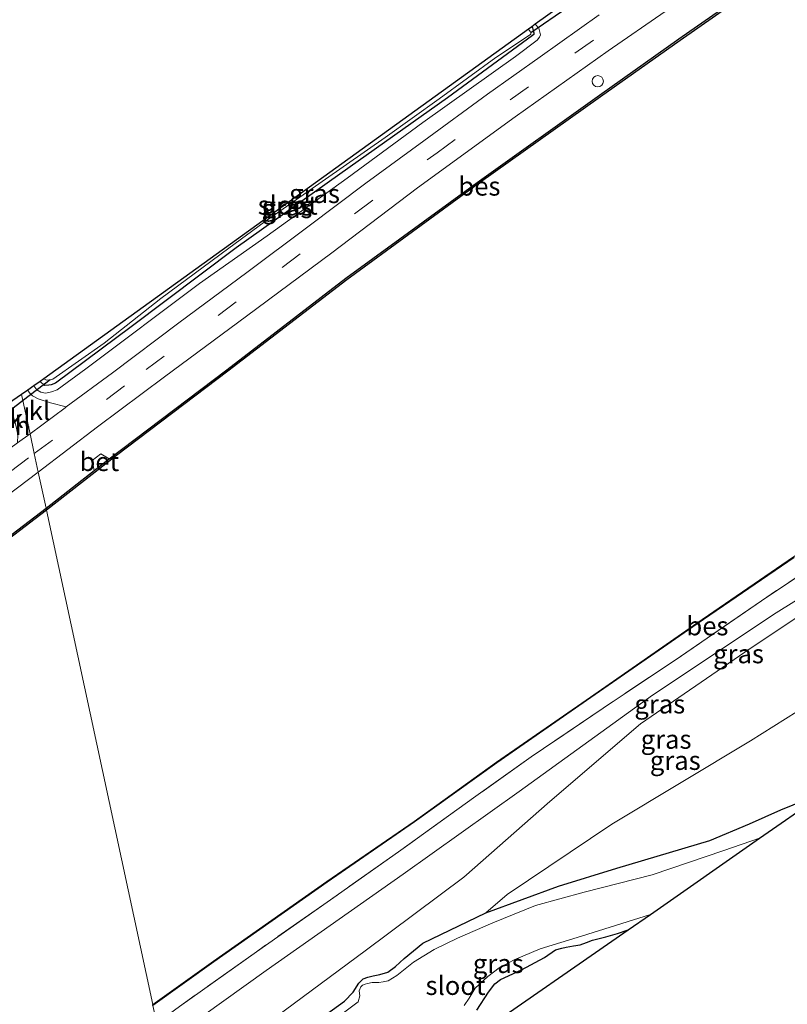
# Model space of a CAD drawing. Units: metres. Extents: x 202995 to 210000, y 581249 to 583824.
# Drawn here: x 208630 to 208732, y 583527 to 583657 of the extents above; entities that cross this region are included whole.
import ezdxf
from ezdxf.enums import TextEntityAlignment as Align

# ---------------------------------------------------------------- set-up
doc = ezdxf.new("R2010")
doc.units = ezdxf.units.M
doc.linetypes.add('IE-TERREINAFSCHEIDING', pattern=[10, 8, -2])
doc.linetypes.add('VW-3-9_STREEP', pattern=[12, 3, -9])
doc.layers.get('0').update_dxf_attribs({"lineweight": 25})
for name, color, linetype, lineweight in [('B-ME-GW-INSTEEKWATERGANG-L-B1', 10, 'Continuous', 25), ('B-ME-GW-KRUINLIJN-L-B1', 93, 'Continuous', 18), ('B-ME-GW-TEENLIJN-L-B1', 93, 'Continuous', 18), ('B-ME-IE-GRASLAND-GV-B6', 93, 'Continuous', 18), ('B-ME-IE-GRONDWERKLIJN-GROND_INGERICHT-GV-B6', 253, 'Continuous', 18), ('B-ME-IE-HULPGEOMETRIE-L-B1', 53, 'Continuous', 18), ('B-ME-IE-INRICHTINGSELEMENT-S-B1', 253, 'Continuous', 18), ('B-ME-IE-TERREINAFSCHEIDING-RASTERHEKWERK-L-B1', 8, 'IE-TERREINAFSCHEIDING', 18), ('B-ME-KG-KADASTRAAL-OPNAMEDTMGRENS-L-B1', 10, 'Continuous', 25), ('B-ME-KW-DUIKER-L-B1', 10, 'Continuous', 25), ('B-ME-OB-BESCHOEIING-GV-B6', 10, 'Continuous', 25), ('B-ME-OB-WATERLIJN-L-B1', 133, 'OB-WATERLIJN', 18), ('B-ME-OG-WATER-GV-B6', 153, 'Continuous', 18), ('B-ME-VH-VERH_SOORT-BETON-OVERIG-GV-B6', 8, 'IE-TERREINAFSCHEIDING-NATUURLIJK-HOUTWAL', 18), ('B-ME-VH-VERH_SOORT-BITUMEN-GV-B6', 8, 'IE-TERREINAFSCHEIDING-NATUURLIJK-HOUTWAL', 18), ('B-ME-VH-VERH_SOORT-HALF_VERHARDING-GV-B6', 8, 'IE-TERREINAFSCHEIDING-NATUURLIJK-HOUTWAL', 18), ('B-ME-VH-VERH_SOORT-KLINKERS-GV-B6', 8, 'IE-TERREINAFSCHEIDING-NATUURLIJK-HOUTWAL', 18), ('B-ME-VW-MARKERING-39STREEP-015-L-B1', 255, 'VW-3-9_STREEP', 18)]:
    doc.layers.add(name, color=color, linetype=linetype, lineweight=lineweight)
doc.styles.add('NLCS-ISO', font='NLCS-ISO.TTF')
doc.linetypes.add('IE-TERREINAFSCHEIDING-NATUURLIJK-HOUTWAL', pattern='A,7,-1.5,[67,NLCS.SHX,S=0.75,R=45,X=0,Y=0],-1.5,7,-1.5,[70,NLCS.SHX,S=0.75,R=0,X=0,Y=0],-1.5', length=20)
doc.linetypes.add('OB-WATERLIJN', pattern='A,10,[32,NLCS.SHX,S=2,R=0,X=0,Y=0],-12', length=22)

# ---------------------------------------------------------------- blocks, each defined once
blk = doc.blocks.new('dtb')
blk.add_circle((0, 0), 0.75)

msp = doc.modelspace()

# ---------------------------------------------------------------- linework, layer by layer
at = {"layer": 'B-ME-GW-INSTEEKWATERGANG-L-B1'}
for points in [[(208698.0148, 583656.4617, -0.275), (208698.0993, 583656.3104, -0.275), (208698.2057, 583655.979, -0.275), (208698.2683, 583655.6516, -0.289), (208698.2722, 583655.453, -0.31), (208698.1117, 583655.287, -0.324), (208686.81, 583647.0298, -0.373), (208672.4685, 583636.8469, -0.408), (208658.685, 583627.0801, -0.429), (208644.7089, 583616.5554, -0.415), (208634.623, 583609.0686, -0.366), (208634.0549, 583608.878, -0.359), (208633.741, 583608.8186, -0.408), (208633.1785, 583608.7862, -0.443), (208632.6104, 583609.316, -0.4557)], [(208650.8332, 583511.3167, -0.6253), (208661.2669, 583518.3758, -0.7773), (208673.1093, 583526.923, -0.7773), (208674.2408, 583528.1173, -0.7393), (208674.9842, 583529.3173, -0.7488), (208675.5677, 583529.8799, -0.7488), (208676.1921, 583530.104, -0.7488), (208676.9071, 583530.272, -0.7488), (208677.8054, 583530.4831, -0.7583), (208678.8741, 583530.7922, -0.7773), (208679.862, 583531.5273, -0.7868), (208681.0194, 583532.6117, -0.7868), (208683.5195, 583534.6499, -0.8058), (208691.8852, 583538.6467, -0.9008), (208701.5511, 583542.2138, -0.9483), (208709.3232, 583544.6202, -0.7583), (208721.6946, 583548.2814, -0.9578), (208726.954, 583550.5139, -0.9563), (208731.1652, 583552.3504, -0.8843), (208734.4309, 583553.7042, -0.7323), (208736.2581, 583554.0817, -0.7298)], [(208690.7099, 583525.7401, -0.6516), (208692.2439, 583528.1164, -0.7866), (208693.0819, 583529.2297, -0.7941), (208693.8329, 583529.8032, -0.8016), (208696.6604, 583531.0937, -0.7791), (208699.7162, 583532.7127, -0.9366), (208701.1629, 583533.7704, -1.0116), (208702.0168, 583533.971, -1.0341), (208702.5668, 583534.1002, -1.0341), (208703.568, 583534.2591, -0.9741), (208704.4431, 583534.4342, -0.9441), (208705.2656, 583534.7038, -0.9141), (208706.0889, 583535.0347, -0.8766), (208707.8767, 583535.4853, -0.9066), (208709.3939, 583535.9181, -0.9666), (208710.8293, 583536.4001, -0.9547)]]:
    msp.add_polyline3d(points, dxfattribs=at)
at = {"layer": 'B-ME-GW-KRUINLIJN-L-B1'}
for points in [[(208631.7371, 583608.7096, 0.1068), (208632.1366, 583608.185, 0.124), (208632.6808, 583607.871, 0.243), (208633.3053, 583607.7612, 0.292), (208633.5413, 583607.7881, 0.285), (208634.1221, 583607.9246, 0.25), (208634.8563, 583608.1969, 0.187), (208638.6758, 583610.99, 0.194), (208653.8042, 583622.3129, 0.159), (208662.8035, 583628.6607, 0.194), (208673.4305, 583636.3317, 0.173), (208683.4981, 583643.7145, 0.229), (208695.8273, 583652.5124, 0.194), (208698.7225, 583654.6893, 0.166), (208699.0412, 583655.092, 0.166), (208699.1534, 583655.4035, 0.138), (208698.9232, 583656.2616, 0.159), (208698.4716, 583656.791, 0.1141)], [(208648.7391, 583521.0505, 0.8855), (208662.6499, 583530.9793, 0.8855), (208680.9075, 583543.8213, 0.7815), (208696.3422, 583554.811, 0.7095), (208714.0531, 583567.6223, 0.6615), (208730.5294, 583578.5471, 0.7095), (208747.2191, 583588.906, 0.822), (208761.1097, 583597.5149, 0.7245), (208774.0654, 583605.2932, 0.807), (208781.9803, 583609.3062, 0.7845), (208790.6632, 583613.8204, 0.8295), (208794.5192, 583615.6733, 0.7995), (208794.87, 583615.7404, 0.7995), (208795.1908, 583615.4798, 0.762), (208796.8115, 583612.2869, 0.657), (208798.656, 583608.8565, 0.4395)], [(208650.2227, 583514.1543, 0.5099), (208662.8531, 583523.9937, 0.5864), (208675.8286, 583533.6073, 0.6139), (208688.9599, 583543.4031, 0.4124), (208700.4039, 583553.451, 0.4189), (208712.4552, 583563.7871, 0.6399), (208726.3455, 583573.3377, 0.6854), (208741.6076, 583583.5282, 0.6854), (208760.4631, 583594.7616, 0.7569), (208772.1242, 583600.9559, 0.7829), (208780.6315, 583605.3637, 0.8024), (208783.0201, 583606.5205, 0.7764), (208793.8901, 583611.801, 0.9129), (208794.773, 583611.254, 0.8544), (208796.9312, 583609.3919, 0.5944), (208797.3456, 583609.1381, 0.5588)]]:
    msp.add_polyline3d(points, dxfattribs=at)
at = {"layer": 'B-ME-GW-TEENLIJN-L-B1'}
msp.add_polyline3d([(208799.4641, 583607.9151, 0.2895), (208796.0884, 583607.1294, 0.2759), (208793.464, 583606.976, 0.3604), (208791.7236, 583606.7789, 0.3669), (208788.4341, 583605.5692, 0.3409), (208783.9721, 583603.6605, 0.2044), (208778.7945, 583598.4762, -0.0566), (208766.1843, 583587.3642, -0.3671), (208747.3079, 583574.218, -0.4706), (208727.0897, 583561.5353, -0.5451), (208708.6516, 583550.4326, -0.5916), (208694.7288, 583541.1065, -0.6961), (208691.8852, 583538.6467, -0.9008)], dxfattribs=at)
at = {"layer": 'B-ME-IE-GRASLAND-GV-B6'}
for points in [[(208731.7274, 583664.7317, -0.0868), (208717.5882, 583654.8494, -0.1123), (208707.0062, 583647.3607, -0.0783), (208690.7214, 583635.7799, -0.0953), (208673.2535, 583623.0374, -0.0188), (208657.4179, 583610.8696, -0.0273), (208641.7668, 583599.0187, 0.0328), (208640.665, 583599.6706, 0.2378), (208639.5013, 583598.7991, 0.251), (208639.7648, 583597.461, 0.1462), (208633.3708, 583592.4857, -0.0023), (208632.3501, 583597.23, 0.4015), (208640.2136, 583603.2932, 0.3355), (208649.1223, 583609.9445, 0.374), (208660.0447, 583617.9873, 0.4015), (208671.4062, 583626.4021, 0.3795), (208682.7945, 583635.0359, 0.3575), (208695.8025, 583644.4983, 0.33), (208708.1685, 583653.2611, 0.3135), (208723.3281, 583663.7666, 0.264)], [(208706.9541, 583658.046, 0.2848), (208699.1326, 583652.4836, 0.3125), (208692.1073, 583647.4792, 0.3575), (208683.6306, 583641.2817, 0.3575), (208675.9371, 583635.6896, 0.3935), (208668.1924, 583629.8473, 0.371), (208660.0896, 583623.7743, 0.4115), (208651.0585, 583617.0891, 0.452), (208642.1991, 583610.4535, 0.452), (208636.0688, 583605.9346, 0.337), (208633.9659, 583606.4776, 0.3176), (208632.3173, 583606.9943, 0.2936), (208631.5615, 583607.4032, 0.2336), (208631.1952, 583607.8181, 0.1616), (208630.9396, 583608.1558, 0.1458), (208631.7371, 583608.7096, 0.1068), (208632.1366, 583608.185, 0.124), (208632.6808, 583607.871, 0.243), (208633.3053, 583607.7612, 0.292), (208633.5413, 583607.7881, 0.285), (208634.1221, 583607.9246, 0.25), (208634.8563, 583608.1969, 0.187), (208638.6758, 583610.99, 0.194), (208653.8042, 583622.3129, 0.159), (208662.8035, 583628.6607, 0.194), (208673.4305, 583636.3317, 0.173), (208683.4981, 583643.7145, 0.229), (208695.8273, 583652.5124, 0.194), (208698.7225, 583654.6893, 0.166), (208699.0412, 583655.092, 0.166), (208699.1534, 583655.4035, 0.138), (208698.9232, 583656.2616, 0.159), (208698.4716, 583656.791, 0.1141), (208702.1345, 583659.432, 0.0926)], [(208631.7371, 583608.7096, 0.1068), (208632.6104, 583609.316, -0.4557), (208633.1785, 583608.7862, -0.443), (208633.741, 583608.8186, -0.408), (208634.0549, 583608.878, -0.359), (208634.623, 583609.0686, -0.366), (208644.7089, 583616.5554, -0.415), (208658.685, 583627.0801, -0.429), (208672.4685, 583636.8469, -0.408), (208686.81, 583647.0298, -0.373), (208698.1117, 583655.287, -0.324), (208698.2722, 583655.453, -0.31), (208698.2683, 583655.6516, -0.289), (208698.2057, 583655.979, -0.275), (208698.0993, 583656.3104, -0.275), (208698.0148, 583656.4617, -0.275), (208698.4716, 583656.791, 0.1141), (208698.9232, 583656.2616, 0.159), (208699.1534, 583655.4035, 0.138), (208699.0412, 583655.092, 0.166), (208698.7225, 583654.6893, 0.166), (208695.8273, 583652.5124, 0.194), (208683.4981, 583643.7145, 0.229), (208673.4305, 583636.3317, 0.173), (208662.8035, 583628.6607, 0.194), (208653.8042, 583622.3129, 0.159), (208638.6758, 583610.99, 0.194), (208634.8563, 583608.1969, 0.187), (208634.1221, 583607.9246, 0.25), (208633.5413, 583607.7881, 0.285), (208633.3053, 583607.7612, 0.292), (208632.6808, 583607.871, 0.243), (208632.1366, 583608.185, 0.124), (208631.7371, 583608.7096, 0.1068)], [(208632.6104, 583609.316, -0.4557), (208633.0939, 583609.6517, -0.9475), (208633.4591, 583609.4825, -0.9475), (208633.9283, 583609.5133, -0.9475), (208634.2987, 583609.6268, -0.9475), (208641.1233, 583614.3804, -0.9475), (208648.6461, 583620.3304, -0.9475), (208657.7045, 583627.0118, -0.9475), (208662.3921, 583630.4956, -0.9475), (208670.5427, 583636.1961, -0.9475), (208678.4882, 583641.7557, -0.9475), (208685.6618, 583646.8824, -0.9475), (208693.2096, 583652.3883, -0.9475), (208697.5539, 583655.2488, -0.9475), (208697.8697, 583655.4818, -0.9475), (208697.9, 583655.6345, -0.9475), (208697.8123, 583655.8389, -0.9475), (208697.5509, 583656.1272, -0.9475), (208698.0148, 583656.4617, -0.275), (208698.0993, 583656.3104, -0.275), (208698.2057, 583655.979, -0.275), (208698.2683, 583655.6516, -0.289), (208698.2722, 583655.453, -0.31), (208698.1117, 583655.287, -0.324), (208686.81, 583647.0298, -0.373), (208672.4685, 583636.8469, -0.408), (208658.685, 583627.0801, -0.429), (208644.7089, 583616.5554, -0.415), (208634.623, 583609.0686, -0.366), (208634.0549, 583608.878, -0.359), (208633.741, 583608.8186, -0.408), (208633.1785, 583608.7862, -0.443), (208632.6104, 583609.316, -0.4557)], [(208783.0201, 583606.5205, 0.7764), (208780.6315, 583605.3637, 0.8024), (208772.1242, 583600.9559, 0.7829), (208760.4631, 583594.7616, 0.7569), (208741.6076, 583583.5282, 0.6854), (208726.3455, 583573.3377, 0.6854), (208712.4552, 583563.7871, 0.6399), (208700.4039, 583553.451, 0.4189), (208688.9599, 583543.4031, 0.4124), (208675.8286, 583533.6073, 0.6139), (208662.8531, 583523.9937, 0.5864), (208650.2227, 583514.1543, 0.5099), (208649.7005, 583516.5817, 0.8633), (208648.7391, 583521.0505, 0.8855), (208662.6499, 583530.9793, 0.8855), (208680.9075, 583543.8213, 0.7815), (208696.3422, 583554.811, 0.7095), (208714.0531, 583567.6223, 0.6615), (208730.5294, 583578.5471, 0.7095), (208747.2191, 583588.906, 0.822), (208761.1097, 583597.5149, 0.7245), (208774.0654, 583605.2932, 0.807), (208781.9803, 583609.3062, 0.7845), (208783.0201, 583606.5205, 0.7764)], [(208790.3246, 583587.4039, -0.2113), (208777.3968, 583579.9189, -0.492), (208766.3449, 583573.822, -0.639), (208756.6468, 583567.7472, -0.584), (208746.8655, 583561.4319, -0.62), (208741.5985, 583557.7312, -0.62), (208736.2581, 583554.0817, -0.7298), (208734.4309, 583553.7042, -0.7323), (208731.1652, 583552.3504, -0.8843), (208726.954, 583550.5139, -0.9563), (208721.6946, 583548.2814, -0.9578), (208709.3232, 583544.6202, -0.7583), (208701.5511, 583542.2138, -0.9483), (208691.8852, 583538.6467, -0.9008), (208694.7288, 583541.1065, -0.6961), (208708.6516, 583550.4326, -0.5916), (208727.0897, 583561.5353, -0.5451), (208747.3079, 583574.218, -0.4706), (208766.1843, 583587.3642, -0.3671), (208778.7945, 583598.4762, -0.0566), (208783.9721, 583603.6605, 0.2044), (208786.9209, 583595.8031, -0.2991), (208790.3246, 583587.4039, -0.2113)], [(208450.5544, 583442.425, 0.3885), (208452.8256, 583444.5004, 0.3635), (208455.4517, 583446.8749, 0.3335), (208458.0968, 583449.3469, 0.3385), (208459.9066, 583451.1813, 0.3185), (208461.8532, 583453.1404, 0.3135), (208463.1519, 583454.4122, 0.2885), (208465.0173, 583456.5346, 0.2525), (208468.7013, 583460.785, 0.2405), (208475.513, 583469.4924, 0.1385), (208482.6445, 583478.0503, 0.0845), (208488.7051, 583485.2814, 0.0425), (208493.3369, 583490.8549, 0.0725), (208497.1767, 583495.2902, 0.0665), (208501.2224, 583499.103, 0.0845), (208504.468, 583501.9204, 0.1145), (208524.5797, 583516.8854, 0.2475), (208544.4989, 583531.8061, 0.3035), (208566.672, 583548.3762, 0.3315), (208591.1971, 583566.7343, 0.4295), (208614.4881, 583583.7963, 0.4285), (208632.3501, 583597.23, 0.4015), (208633.3708, 583592.4857, -0.0023)], [(208633.3708, 583592.4857, -0.0023), (208613.5721, 583577.3613, -0.0882), (208602.8904, 583569.2062, -0.0812), (208591.6943, 583560.7732, -0.1512), (208580.6077, 583552.4961, -0.1582), (208569.4102, 583544.3811, -0.1372), (208559.2632, 583536.9134, -0.1092), (208550.633, 583530.5351, -0.1162), (208538.5273, 583521.9069, -0.1232), (208526.4036, 583513.2885, -0.1722), (208518.3326, 583507.6018, -0.1582), (208511.6617, 583502.4666, -0.1302), (208507.3434, 583498.6281, -0.1932), (208502.5073, 583494.2059, -0.1792), (208494.3338, 583485.3466, -0.1862), (208487.1941, 583476.3686, -0.1722), (208479.7338, 583466.9885, -0.0672), (208473.389, 583459.0938, -0.0882), (208469.9088, 583454.3522, -0.1092), (208466.6757, 583450.2677, -0.1512), (208464.6482, 583447.9803, -0.1442), (208461.8611, 583444.9838, -0.1582), (208455.3463, 583439.1431, -0.1232)], [(208747.2191, 583588.906, 0.822), (208730.5294, 583578.5471, 0.7095), (208714.0531, 583567.6223, 0.6615), (208696.3422, 583554.811, 0.7095), (208680.9075, 583543.8213, 0.7815), (208662.6499, 583530.9793, 0.8855), (208648.7391, 583521.0505, 0.8855), (208648.1008, 583524.0177, 0.174), (208651.1406, 583526.2233, 0.075), (208661.3672, 583533.5009, 0.147), (208670.788, 583540.1005, 0.141), (208680.2619, 583546.7858, 0.051), (208690.5737, 583554.169, 0.027), (208697.9325, 583559.4044, 0.063), (208707.5249, 583565.8977, 0.063), (208717.0634, 583572.2561, 0.099), (208728.5535, 583580.1361, 0.129), (208738.8849, 583587.0718, 0.141)], [(208738.8849, 583587.0718, 0.141), (208728.5535, 583580.1361, 0.129), (208717.0634, 583572.2561, 0.099), (208707.5249, 583565.8977, 0.063), (208697.9325, 583559.4044, 0.063), (208690.5737, 583554.169, 0.027), (208680.2619, 583546.7858, 0.051), (208670.788, 583540.1005, 0.141), (208661.3672, 583533.5009, 0.147), (208651.1406, 583526.2233, 0.075), (208648.1008, 583524.0177, 0.174), (208647.5972, 583526.3583, -0.2014), (208655.7033, 583532.1399, -0.1174), (208670.7981, 583542.7564, -0.1384), (208682.4057, 583550.7434, -0.2714), (208693.372, 583558.6081, -0.1944), (208705.8744, 583567.2757, -0.2294), (208720.0052, 583577.0813, -0.1454), (208732.897, 583585.9116, -0.0964)], [(208662.8531, 583523.9937, 0.5864), (208675.8286, 583533.6073, 0.6139), (208688.9599, 583543.4031, 0.4124), (208700.4039, 583553.451, 0.4189), (208712.4552, 583563.7871, 0.6399), (208726.3455, 583573.3377, 0.6854), (208741.6076, 583583.5282, 0.6854)], [(208747.3079, 583574.218, -0.4706), (208727.0897, 583561.5353, -0.5451), (208708.6516, 583550.4326, -0.5916), (208694.7288, 583541.1065, -0.6961), (208691.8852, 583538.6467, -0.9008), (208683.5195, 583534.6499, -0.8058), (208681.0194, 583532.6117, -0.7868), (208679.862, 583531.5273, -0.7868), (208678.8741, 583530.7922, -0.7773), (208677.8054, 583530.4831, -0.7583), (208676.9071, 583530.272, -0.7488), (208676.1921, 583530.104, -0.7488), (208675.5677, 583529.8799, -0.7488), (208674.9842, 583529.3173, -0.7488), (208674.2408, 583528.1173, -0.7393), (208673.1093, 583526.923, -0.7773), (208661.2669, 583518.3758, -0.7773)], [(208661.2669, 583518.3758, -0.7773), (208673.1093, 583526.923, -0.7773), (208674.2408, 583528.1173, -0.7393), (208674.9842, 583529.3173, -0.7488), (208675.5677, 583529.8799, -0.7488), (208676.1921, 583530.104, -0.7488), (208676.9071, 583530.272, -0.7488), (208677.8054, 583530.4831, -0.7583), (208678.8741, 583530.7922, -0.7773), (208679.862, 583531.5273, -0.7868), (208681.0194, 583532.6117, -0.7868), (208683.5195, 583534.6499, -0.8058), (208691.8852, 583538.6467, -0.9008), (208701.5511, 583542.2138, -0.9483), (208709.3232, 583544.6202, -0.7583), (208721.6946, 583548.2814, -0.9578), (208726.954, 583550.5139, -0.9563), (208731.1652, 583552.3504, -0.8843), (208734.4309, 583553.7042, -0.7323)], [(208736.2581, 583554.0817, -0.7298), (208728.308, 583548.6088, -1.5167)], [(208728.308, 583548.6088, -1.5167), (208723.5493, 583546.9596, -1.5167), (208714.0388, 583543.7192, -1.5167), (208704.9706, 583541.3951, -1.5167), (208698.4917, 583539.66, -1.5167), (208692.8309, 583537.3241, -1.5167), (208688.1246, 583535.2898, -1.5167), (208685.038, 583533.7715, -1.5167), (208682.2598, 583532.0934, -1.5167), (208680.0606, 583530.3387, -1.5167), (208678.8904, 583529.6382, -1.5167), (208678.2304, 583529.4831, -1.5167), (208677.6675, 583529.4089, -1.5167), (208677.165, 583529.4069, -1.5167), (208676.7811, 583529.3941, -1.5167), (208676.1676, 583529.2886, -1.5167), (208675.8462, 583529.1744, -1.5167), (208675.4925, 583529.0332, -1.5167), (208675.2519, 583528.822, -1.5167), (208675.048, 583528.2904, -1.5167), (208675.1394, 583527.6542, -1.5167), (208674.8858, 583526.8402, -1.5167), (208666.6874, 583520.6928, -1.5167)], [(208688.9998, 583526.3333, -1.5167), (208689.6829, 583527.3083, -1.5167), (208690.4752, 583528.651, -1.5167), (208692.1592, 583530.2196, -1.5167), (208693.6869, 583531.3442, -1.5167), (208695.6795, 583532.4313, -1.5167), (208699.1407, 583533.8931, -1.5167), (208704.6093, 583535.5649, -1.5167), (208713.7903, 583538.4544, -1.5167), (208710.8293, 583536.4001, -0.9547)], [(208710.8293, 583536.4001, -0.9547), (208709.3939, 583535.9181, -0.9666), (208707.8767, 583535.4853, -0.9066), (208706.0889, 583535.0347, -0.8766), (208705.2656, 583534.7038, -0.9141), (208704.4431, 583534.4342, -0.9441), (208703.568, 583534.2591, -0.9741), (208702.5668, 583534.1002, -1.0341), (208702.0168, 583533.971, -1.0341), (208701.1629, 583533.7704, -1.0116), (208699.7162, 583532.7127, -0.9366), (208696.6604, 583531.0937, -0.7791), (208693.8329, 583529.8032, -0.8016), (208693.0819, 583529.2297, -0.7941), (208692.2439, 583528.1164, -0.7866), (208690.7099, 583525.7401, -0.6516)]]:
    msp.add_polyline3d(points, dxfattribs=at)
at = {"layer": 'B-ME-IE-GRONDWERKLIJN-GROND_INGERICHT-GV-B6'}
msp.add_polyline3d([(208690.7099, 583525.7401, -0.6516), (208692.2439, 583528.1164, -0.7866), (208693.0819, 583529.2297, -0.7941), (208693.8329, 583529.8032, -0.8016), (208696.6604, 583531.0937, -0.7791), (208699.7162, 583532.7127, -0.9366), (208701.1629, 583533.7704, -1.0116), (208702.0168, 583533.971, -1.0341), (208702.5668, 583534.1002, -1.0341), (208703.568, 583534.2591, -0.9741), (208704.4431, 583534.4342, -0.9441), (208705.2656, 583534.7038, -0.9141), (208706.0889, 583535.0347, -0.8766), (208707.8767, 583535.4853, -0.9066), (208709.3939, 583535.9181, -0.9666), (208710.8293, 583536.4001, -0.9547), (208690.1237, 583522.0351, -0.557)], dxfattribs=at)
at = {"layer": 'B-ME-IE-HULPGEOMETRIE-L-B1'}
msp.add_polyline3d([(208653.9795, 583496.6923, -0.3972), (208652.693, 583502.672, -0.6946), (208652.3501, 583504.2658, -1.5167), (208651.169, 583509.7558, -1.5167), (208650.8332, 583511.3167, -0.6253), (208650.2227, 583514.1543, 0.5099), (208649.7005, 583516.5817, 0.8633), (208648.7391, 583521.0505, 0.8855), (208648.1008, 583524.0177, 0.174), (208647.5972, 583526.3583, -0.2014), (208647.5744, 583526.4644, -0.603), (208633.4289, 583592.2155, -0.603), (208633.3708, 583592.4857, -0.0023), (208632.3501, 583597.23, 0.4015), (208631.8141, 583599.7214, 0.4295), (208631.2465, 583602.36, 0.4591), (208630.121, 583607.5914, 0.1391)], dxfattribs=at)
at = {"layer": 'B-ME-IE-TERREINAFSCHEIDING-RASTERHEKWERK-L-B1'}
msp.add_polyline3d([(208780.8442, 583611.7946, 0.045), (208773.165, 583607.4658, 0.141), (208762.0873, 583600.7946, 0.177), (208750.293, 583593.8451, 0.219), (208738.8849, 583587.0718, 0.141), (208728.5535, 583580.1361, 0.129), (208717.0634, 583572.2561, 0.099), (208707.5249, 583565.8977, 0.063), (208697.9325, 583559.4044, 0.063), (208690.5737, 583554.169, 0.027), (208680.2619, 583546.7858, 0.051), (208670.788, 583540.1005, 0.141), (208661.3672, 583533.5009, 0.147), (208651.1406, 583526.2233, 0.075), (208648.1008, 583524.0177, 0.174)], dxfattribs=at)
at = {"layer": 'B-ME-KG-KADASTRAAL-OPNAMEDTMGRENS-L-B1'}
for points in [[(208702.1345, 583659.432, 0.0926), (208698.4716, 583656.791, 0.1141), (208698.0148, 583656.4617, -0.275), (208697.5509, 583656.1272, -0.9475), (208633.0939, 583609.6517, -0.9475), (208632.6104, 583609.316, -0.4557), (208631.7371, 583608.7096, 0.1068), (208630.9396, 583608.1558, 0.1458), (208630.121, 583607.5914, 0.1391)], [(208653.9795, 583496.6923, -0.3972), (208664.3438, 583503.8852, -0.235), (208690.1237, 583522.0351, -0.557), (208710.8293, 583536.4001, -0.9547), (208713.7903, 583538.4544, -1.5167), (208728.308, 583548.6088, -1.5167), (208736.2581, 583554.0817, -0.7298), (208741.5985, 583557.7312, -0.62), (208746.8655, 583561.4319, -0.62), (208756.6468, 583567.7472, -0.584), (208766.3449, 583573.822, -0.639), (208777.3968, 583579.9189, -0.492), (208790.3246, 583587.4039, -0.2113), (208791.1372, 583587.8749, 0.0381), (208795.574, 583590.4464, 0.118), (208798.3124, 583592.0403, 0.1766), (208805.3772, 583596.1529, 0.0375), (208807.5833, 583597.4373, -0.8167), (208807.7171, 583597.5152, -1.4465), (208816.5384, 583602.6507, -1.447), (208816.6263, 583602.7019, -1.1572), (208818.5032, 583603.7946, -0.3751), (208819.6227, 583604.4463, -0.0309), (208833.0936, 583612.2887, -0.227)], [(208630.121, 583607.5914, 0.1391), (208628.3827, 583606.3928, 0.1887), (208626.6063, 583605.1681, 0.2677), (208623.2979, 583602.887, 0.1302), (208623.1715, 583602.7998, -0.6374), (208616.8505, 583598.4416, -0.3091), (208588.5625, 583578.9375, -0.2519), (208585.9848, 583577.1602, -1.0862), (208584.3987, 583576.0666, -1.0862), (208580.7984, 583573.5843, -0.4369), (208573.13, 583568.2971, -0.2452), (208572.2689, 583567.7033, -1.0862), (208570.6299, 583566.5733, -1.0862), (208570.2993, 583566.3454, -0.5432), (208569.7578, 583565.972, -0.3167), (208521.8254, 583532.9235, -0.5649)]]:
    msp.add_polyline3d(points, dxfattribs=at)
at = {"layer": 'B-ME-KW-DUIKER-L-B1'}
msp.add_line((208702.8257, 583659.0091, -0.6515), (208697.8941, 583655.6596, -0.9475), dxfattribs=at)
msp.add_polyline3d([(208633.9283, 583609.5133, -0.9475), (208630.3939, 583606.8106, -0.9952), (208623.6412, 583601.647, -1.0862)], dxfattribs=at)
at = {"layer": 'B-ME-OB-BESCHOEIING-GV-B6'}
for points in [[(208749.6525, 583676.8741, -0.603), (208748.2406, 583675.8846, -0.603), (208731.8702, 583664.5265, -0.603), (208717.7321, 583654.6449, -0.603), (208707.1509, 583647.1568, -0.603), (208690.8675, 583635.577, -0.603), (208673.4034, 583622.8373, -0.603), (208657.5695, 583610.6708, -0.603), (208642.7545, 583599.4705, -0.603), (208633.4289, 583592.2155, -0.603), (208633.3708, 583592.4857, -0.0023), (208639.7648, 583597.461, 0.1462), (208641.7668, 583599.0187, 0.0328), (208657.4179, 583610.8696, -0.0273), (208673.2535, 583623.0374, -0.0188), (208690.7214, 583635.7799, -0.0953), (208707.0062, 583647.3607, -0.0783), (208717.5882, 583654.8494, -0.1123), (208731.7274, 583664.7317, -0.0868), (208748.0976, 583676.0897, -0.0613), (208749.5091, 583677.0788, -0.0528), (208749.6525, 583676.8741, -0.603)], [(208455.3463, 583439.1431, -0.1232), (208461.8611, 583444.9838, -0.1582), (208464.6482, 583447.9803, -0.1442), (208466.6757, 583450.2677, -0.1512), (208469.9088, 583454.3522, -0.1092), (208473.389, 583459.0938, -0.0882), (208479.7338, 583466.9885, -0.0672), (208487.1941, 583476.3686, -0.1722), (208494.3338, 583485.3466, -0.1862), (208502.5073, 583494.2059, -0.1792), (208507.3434, 583498.6281, -0.1932), (208511.6617, 583502.4666, -0.1302), (208518.3326, 583507.6018, -0.1582), (208526.4036, 583513.2885, -0.1722), (208538.5273, 583521.9069, -0.1232), (208550.633, 583530.5351, -0.1162), (208559.2632, 583536.9134, -0.1092), (208569.4102, 583544.3811, -0.1372), (208580.6077, 583552.4961, -0.1582), (208591.6943, 583560.7732, -0.1512), (208602.8904, 583569.2062, -0.0812), (208613.5721, 583577.3613, -0.0882), (208633.3708, 583592.4857, -0.0023), (208633.4289, 583592.2155, -0.603)], [(208633.4289, 583592.2155, -0.603), (208613.7238, 583577.1626, -0.603), (208603.0415, 583569.007, -0.603), (208591.8443, 583560.5732, -0.603), (208580.7558, 583552.2947, -0.603), (208569.5576, 583544.1792, -0.603), (208559.4116, 583536.7122, -0.603), (208550.7799, 583530.3328, -0.603), (208538.6723, 583521.7032, -0.603), (208526.548, 583513.0844, -0.603), (208518.4809, 583507.4004, -0.603), (208511.8212, 583502.2739, -0.603), (208507.5108, 583498.4424, -0.603), (208502.6838, 583494.0286, -0.603), (208494.5238, 583485.1839, -0.603), (208487.3898, 583476.213, -0.603), (208479.929, 583466.8324, -0.603), (208473.5873, 583458.9414, -0.603), (208470.1076, 583454.2006, -0.603), (208466.8674, 583450.107, -0.603), (208464.8333, 583447.8122, -0.603), (208462.0364, 583444.8052, -0.603), (208455.5096, 583438.9538, -0.603)], [(208732.897, 583585.9116, -0.0964), (208720.0052, 583577.0813, -0.1454), (208705.8744, 583567.2757, -0.2294), (208693.372, 583558.6081, -0.1944), (208682.4057, 583550.7434, -0.2714), (208670.7981, 583542.7564, -0.1384), (208655.7033, 583532.1399, -0.1174), (208647.5972, 583526.3583, -0.2014), (208647.5744, 583526.4644, -0.603), (208655.6455, 583532.2215, -0.603), (208670.741, 583542.8385, -0.603), (208682.3482, 583550.8252, -0.603), (208693.3144, 583558.6899, -0.603), (208705.8174, 583567.3579, -0.603), (208719.9484, 583577.1636, -0.603), (208732.841, 583585.9944, -0.603)]]:
    msp.add_polyline3d(points, dxfattribs=at)
at = {"layer": 'B-ME-OB-WATERLIJN-L-B1'}
for points in [[(208633.4289, 583592.2155, -0.603), (208642.7545, 583599.4705, -0.603), (208657.5695, 583610.6708, -0.603), (208673.4034, 583622.8373, -0.603), (208690.8675, 583635.577, -0.603), (208707.1509, 583647.1568, -0.603), (208717.7321, 583654.6449, -0.603), (208731.8702, 583664.5265, -0.603), (208748.2406, 583675.8846, -0.603), (208749.6525, 583676.8741, -0.603)], [(208647.5744, 583526.4644, -0.603), (208655.6455, 583532.2215, -0.603), (208670.741, 583542.8385, -0.603), (208682.3482, 583550.8252, -0.603), (208693.3144, 583558.6899, -0.603), (208705.8174, 583567.3579, -0.603), (208719.9484, 583577.1636, -0.603), (208732.841, 583585.9944, -0.603), (208745.5865, 583594.4924, -0.603), (208761.0746, 583603.4491, -0.603), (208770.0572, 583608.5958, -0.603), (208780.8577, 583614.7397, -0.603), (208785.6698, 583617.4953, -0.603), (208794.186, 583622.2617, -0.603)], [(208455.5096, 583438.9538, -0.603), (208462.0364, 583444.8052, -0.603), (208464.8333, 583447.8122, -0.603), (208466.8674, 583450.107, -0.603), (208470.1076, 583454.2006, -0.603), (208473.5873, 583458.9414, -0.603), (208479.929, 583466.8324, -0.603), (208487.3898, 583476.213, -0.603), (208494.5238, 583485.1839, -0.603), (208502.6838, 583494.0286, -0.603), (208507.5108, 583498.4424, -0.603), (208511.8212, 583502.2739, -0.603), (208518.4809, 583507.4004, -0.603), (208526.548, 583513.0844, -0.603), (208538.6723, 583521.7032, -0.603), (208550.7799, 583530.3328, -0.603), (208559.4116, 583536.7122, -0.603), (208569.5576, 583544.1792, -0.603), (208580.7558, 583552.2947, -0.603), (208591.8443, 583560.5732, -0.603), (208603.0415, 583569.007, -0.603), (208613.7238, 583577.1626, -0.603), (208633.4289, 583592.2155, -0.603)]]:
    msp.add_polyline3d(points, dxfattribs=at)
at = {"layer": 'B-ME-OG-WATER-GV-B6'}
for points in [[(208732.841, 583585.9944, -0.603), (208719.9484, 583577.1636, -0.603), (208705.8174, 583567.3579, -0.603), (208693.3144, 583558.6899, -0.603), (208682.3482, 583550.8252, -0.603), (208670.741, 583542.8385, -0.603), (208655.6455, 583532.2215, -0.603), (208647.5744, 583526.4644, -0.603), (208633.4289, 583592.2155, -0.603), (208642.7545, 583599.4705, -0.603), (208657.5695, 583610.6708, -0.603), (208673.4034, 583622.8373, -0.603), (208690.8675, 583635.577, -0.603), (208707.1509, 583647.1568, -0.603), (208717.7321, 583654.6449, -0.603), (208731.8702, 583664.5265, -0.603)], [(208633.0939, 583609.6517, -0.9475), (208697.5509, 583656.1272, -0.9475), (208697.8123, 583655.8389, -0.9475), (208697.9, 583655.6345, -0.9475), (208697.8697, 583655.4818, -0.9475), (208697.5539, 583655.2488, -0.9475), (208693.2096, 583652.3883, -0.9475), (208685.6618, 583646.8824, -0.9475), (208678.4882, 583641.7557, -0.9475), (208670.5427, 583636.1961, -0.9475), (208662.3921, 583630.4956, -0.9475), (208657.7045, 583627.0118, -0.9475), (208648.6461, 583620.3304, -0.9475), (208641.1233, 583614.3804, -0.9475), (208634.2987, 583609.6268, -0.9475), (208633.9283, 583609.5133, -0.9475), (208633.4591, 583609.4825, -0.9475), (208633.0939, 583609.6517, -0.9475)], [(208455.5096, 583438.9538, -0.603), (208462.0364, 583444.8052, -0.603), (208464.8333, 583447.8122, -0.603), (208466.8674, 583450.107, -0.603), (208470.1076, 583454.2006, -0.603), (208473.5873, 583458.9414, -0.603), (208479.929, 583466.8324, -0.603), (208487.3898, 583476.213, -0.603), (208494.5238, 583485.1839, -0.603), (208502.6838, 583494.0286, -0.603), (208507.5108, 583498.4424, -0.603), (208511.8212, 583502.2739, -0.603), (208518.4809, 583507.4004, -0.603), (208526.548, 583513.0844, -0.603), (208538.6723, 583521.7032, -0.603), (208550.7799, 583530.3328, -0.603), (208559.4116, 583536.7122, -0.603), (208569.5576, 583544.1792, -0.603), (208580.7558, 583552.2947, -0.603), (208591.8443, 583560.5732, -0.603), (208603.0415, 583569.007, -0.603), (208613.7238, 583577.1626, -0.603), (208633.4289, 583592.2155, -0.603), (208647.5744, 583526.4644, -0.603)], [(208666.6874, 583520.6928, -1.5167), (208674.8858, 583526.8402, -1.5167), (208675.1394, 583527.6542, -1.5167), (208675.048, 583528.2904, -1.5167), (208675.2519, 583528.822, -1.5167), (208675.4925, 583529.0332, -1.5167), (208675.8462, 583529.1744, -1.5167), (208676.1676, 583529.2886, -1.5167), (208676.7811, 583529.3941, -1.5167), (208677.165, 583529.4069, -1.5167), (208677.6675, 583529.4089, -1.5167), (208678.2304, 583529.4831, -1.5167), (208678.8904, 583529.6382, -1.5167), (208680.0606, 583530.3387, -1.5167), (208682.2598, 583532.0934, -1.5167), (208685.038, 583533.7715, -1.5167), (208688.1246, 583535.2898, -1.5167), (208692.8309, 583537.3241, -1.5167), (208698.4917, 583539.66, -1.5167), (208704.9706, 583541.3951, -1.5167), (208714.0388, 583543.7192, -1.5167), (208723.5493, 583546.9596, -1.5167), (208728.308, 583548.6088, -1.5167), (208713.7903, 583538.4544, -1.5167)], [(208713.7903, 583538.4544, -1.5167), (208704.6093, 583535.5649, -1.5167), (208699.1407, 583533.8931, -1.5167), (208695.6795, 583532.4313, -1.5167), (208693.6869, 583531.3442, -1.5167), (208692.1592, 583530.2196, -1.5167), (208690.4752, 583528.651, -1.5167), (208689.6829, 583527.3083, -1.5167), (208688.9998, 583526.3333, -1.5167)]]:
    msp.add_polyline3d(points, dxfattribs=at)
at = {"layer": 'B-ME-VH-VERH_SOORT-BETON-OVERIG-GV-B6'}
msp.add_polyline3d([(208641.7668, 583599.0187, 0.0328), (208639.7648, 583597.461, 0.1462), (208639.5013, 583598.7991, 0.251), (208640.665, 583599.6706, 0.2378), (208641.7668, 583599.0187, 0.0328)], dxfattribs=at)
at = {"layer": 'B-ME-VH-VERH_SOORT-BITUMEN-GV-B6'}
for points in [[(208723.3281, 583663.7666, 0.264), (208708.1685, 583653.2611, 0.3135), (208695.8025, 583644.4983, 0.33), (208682.7945, 583635.0359, 0.3575), (208671.4062, 583626.4021, 0.3795), (208660.0447, 583617.9873, 0.4015), (208649.1223, 583609.9445, 0.374), (208640.2136, 583603.2932, 0.3355), (208632.3501, 583597.23, 0.4015)], [(208632.3501, 583597.23, 0.4015), (208631.8141, 583599.7214, 0.4295), (208631.2465, 583602.36, 0.4591), (208635.9039, 583605.8131, 0.344), (208636.0688, 583605.9346, 0.337), (208642.1991, 583610.4535, 0.452), (208651.0585, 583617.0891, 0.452), (208660.0896, 583623.7743, 0.4115), (208668.1924, 583629.8473, 0.371), (208675.9371, 583635.6896, 0.3935), (208683.6306, 583641.2817, 0.3575), (208692.1073, 583647.4792, 0.3575), (208699.1326, 583652.4836, 0.3125), (208706.9541, 583658.046, 0.2848)], [(208532.6507, 583528.7295, 0.2583), (208539.5552, 583533.8506, 0.2853), (208548.3903, 583540.525, 0.3033), (208555.1419, 583545.462, 0.3213), (208562.9577, 583551.231, 0.2943), (208570.6084, 583556.9897, 0.3618), (208575.9036, 583560.939, 0.3843), (208580.3385, 583564.2616, 0.3978), (208587.0854, 583569.4208, 0.4158), (208593.4374, 583574.1539, 0.4338), (208598.6375, 583577.9509, 0.4653), (208604.6429, 583582.4922, 0.4428), (208610.3968, 583586.8732, 0.4563), (208615.9143, 583590.9482, 0.4698), (208621.9823, 583595.2993, 0.4833), (208625.0118, 583597.6552, 0.4653), (208628.5533, 583600.3801, 0.4695), (208629.5829, 583601.137, 0.4656), (208631.2465, 583602.36, 0.4591), (208631.8141, 583599.7214, 0.4295), (208632.3501, 583597.23, 0.4015)], [(208632.3501, 583597.23, 0.4015), (208614.4881, 583583.7963, 0.4285), (208591.1971, 583566.7343, 0.4295), (208566.672, 583548.3762, 0.3315), (208544.4989, 583531.8061, 0.3035), (208524.5797, 583516.8854, 0.2475), (208504.468, 583501.9204, 0.1145), (208501.2224, 583499.103, 0.0845), (208497.1767, 583495.2902, 0.0665), (208493.3369, 583490.8549, 0.0725), (208488.7051, 583485.2814, 0.0425), (208482.6445, 583478.0503, 0.0845), (208475.513, 583469.4924, 0.1385), (208468.7013, 583460.785, 0.2405), (208465.0173, 583456.5346, 0.2525), (208463.1519, 583454.4122, 0.2885), (208461.8532, 583453.1404, 0.3135), (208459.9066, 583451.1813, 0.3185), (208458.0968, 583449.3469, 0.3385), (208455.4517, 583446.8749, 0.3335), (208452.8256, 583444.5004, 0.3635), (208450.5544, 583442.425, 0.3885)]]:
    msp.add_polyline3d(points, dxfattribs=at)
at = {"layer": 'B-ME-VH-VERH_SOORT-KLINKERS-GV-B6'}
for points in [[(208631.2465, 583602.36, 0.4591), (208629.5829, 583601.137, 0.4656), (208629.6145, 583602.2093, 0.4176), (208629.4641, 583603.0845, 0.3696), (208629.3236, 583603.6932, 0.3136), (208628.9919, 583604.6816, 0.2436), (208628.3827, 583606.3928, 0.1887), (208630.121, 583607.5914, 0.1391), (208631.2465, 583602.36, 0.4591)], [(208636.0688, 583605.9346, 0.337), (208635.9039, 583605.8131, 0.344), (208631.2465, 583602.36, 0.4591), (208630.121, 583607.5914, 0.1391), (208630.9396, 583608.1558, 0.1458), (208631.1952, 583607.8181, 0.1616), (208631.5615, 583607.4032, 0.2336), (208632.3173, 583606.9943, 0.2936), (208633.9659, 583606.4776, 0.3176), (208636.0688, 583605.9346, 0.337)]]:
    msp.add_polyline3d(points, dxfattribs=at)
at = {"layer": 'B-ME-VW-MARKERING-39STREEP-015-L-B1'}
for points in [[(208703.7468, 583652.9576, 0.519), (208714.2818, 583660.3365, 0.4722), (208730.1153, 583671.3287, 0.4736), (208743.2048, 583680.5968, 0.3199), (208748.4134, 583684.4254, 0.38), (208753.5221, 583688.3286, 0.3346), (208766.0249, 583698.421, 0.3386), (208770.79, 583702.6211, 0.4001), (208773.0169, 583704.797, 0.4081), (208775.27, 583707.1035, 0.4388), (208779.553, 583711.8466, 0.4682), (208783.7669, 583716.7126, 0.5056), (208791.8598, 583726.702, 0.5471), (208802.1966, 583739.1621, 0.9118), (208814.8607, 583753.4744, 1.8258), (208824.9795, 583765.2653, 2.2924)], [(208631.8141, 583599.7214, 0.4295), (208646.7007, 583610.8854, 0.539), (208664.7894, 583624.4752, 0.6165), (208685.3962, 583639.7239, 0.6499), (208703.7468, 583652.9576, 0.519)], [(208517.8419, 583514.8939, 0.396), (208530.5078, 583524.3368, 0.3439), (208548.6185, 583537.8687, 0.3893), (208569.2478, 583553.2645, 0.4655), (208589.8552, 583568.5535, 0.535), (208607.9359, 583582.047, 0.5457), (208628.6288, 583597.3356, 0.5804), (208631.8141, 583599.7214, 0.4295)]]:
    msp.add_polyline3d(points, dxfattribs=at)

# ---------------------------------------------------------------- block references
at = {"layer": 'B-ME-IE-INRICHTINGSELEMENT-S-B1', "rotation": 90}
msp.add_blockref('dtb', (208706.7819, 583649.2244, 0.266), dxfattribs=at)

# ---------------------------------------------------------------- texts
at = {"layer": 'B-ME-IE-GRASLAND-GV-B6', "ltscale": 0.2, "style": 'NLCS-ISO'}
for p in [(208669.09535, 583634.2761), (208665.4413, 583632.62395), (208665.44525, 583632.2761), (208725.51285, 583573.09605), (208715.04055, 583566.42255), (208715.8796, 583561.73025), (208717.0974, 583558.9186), (208693.54565, 583531.91875)]:
    msp.add_text('gras', height=2.5, dxfattribs=at).set_placement(p, align=Align.MIDDLE_CENTER)
at = {"layer": 'B-ME-OB-BESCHOEIING-GV-B6', "ltscale": 0.2, "style": 'NLCS-ISO'}
for p in [(208691.04063, 583635.26704), (208721.37814, 583576.80929)]:
    msp.add_text('bes', height=2.5, dxfattribs=at).set_placement(p, align=Align.MIDDLE_CENTER)
at = {"layer": 'B-ME-OG-WATER-GV-B6', "ltscale": 0.2, "style": 'NLCS-ISO'}
for p in [(208665.53775, 583632.73957), (208687.85788, 583529.00195)]:
    msp.add_text('sloot', height=2.5, dxfattribs=at).set_placement(p, align=Align.MIDDLE_CENTER)
at = {"layer": 'B-ME-VH-VERH_SOORT-BETON-OVERIG-GV-B6', "ltscale": 0.2, "style": 'NLCS-ISO'}
msp.add_text('bet', height=2.5, dxfattribs=at).set_placement((208640.47021, 583598.64851), align=Align.MIDDLE_CENTER)
at = {"layer": 'B-ME-VH-VERH_SOORT-HALF_VERHARDING-GV-B6', "ltscale": 0.2, "style": 'NLCS-ISO'}
msp.add_text('hvh', height=2.5, dxfattribs=at).set_placement((208628.32106, 583603.44985), align=Align.MIDDLE_CENTER)
at = {"layer": 'B-ME-VH-VERH_SOORT-KLINKERS-GV-B6', "ltscale": 0.2, "style": 'NLCS-ISO'}
for p in [(208632.50758, 583605.43288), (208629.89678, 583604.38726)]:
    msp.add_text('kl', height=2.5, dxfattribs=at).set_placement(p, align=Align.MIDDLE_CENTER)

doc.saveas('drawing.dxf')
